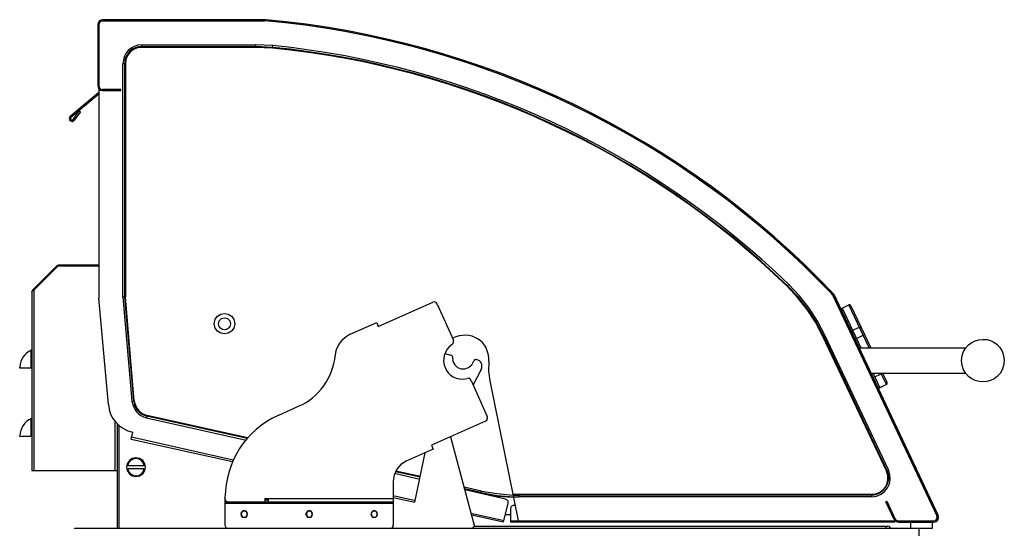
# Model space of a CAD drawing. Units: millimetres. Extents: x 10 to 288, y -195 to -15.
# Drawn here: x 162 to 219, y -54 to -24 of the extents above; entities that cross this region are included whole.
import ezdxf

# ---------------------------------------------------------------- set-up
doc = ezdxf.new("R2010")
doc.units = ezdxf.units.MM
doc.header["$MEASUREMENT"] = 0
doc.layers.add('Laag 1', color=7, linetype='Continuous')

msp = doc.modelspace()

# ---------------------------------------------------------------- linework, layer by layer
at = {"layer": 'Laag 1', "color": 7, "lineweight": 25, "true_color": 0xffffff}
for points in [[(166.531, -24.314), (166.383, -24.356), (166.298, -24.462), (166.256, -24.589)], [(166.256, -24.589), (166.256, -28.166)], [(166.531, -24.378), (166.425, -24.42), (166.361, -24.483), (166.319, -24.61)], [(166.531, -24.378), (166.425, -24.42), (166.34, -24.483), (166.319, -24.589)], [(166.319, -24.589), (166.319, -40.528)], [(175.992, -24.314), (166.531, -24.314)], [(166.531, -24.378), (175.992, -24.378)], [(176.035, -24.314), (175.992, -24.314)], [(175.992, -24.378), (175.992, -24.356)], [(176.013, -24.378), (175.992, -24.378)], [(168.817, -25.775), (168.817, -25.923)], [(168.817, -25.775), (175.463, -25.775)], [(176.458, -25.817), (175.463, -25.775)], [(175.463, -25.923), (175.463, -25.775)], [(168.817, -25.923), (168.563, -25.944), (168.33, -26.05), (168.139, -26.198), (167.991, -26.388), (167.885, -26.621), (167.864, -26.875)], [(168.817, -25.88), (175.463, -25.88)], [(175.463, -25.923), (168.817, -25.923)], [(176.437, -25.923), (175.463, -25.88)], [(176.437, -25.965), (175.463, -25.923)], [(176.437, -25.965), (176.458, -25.817)], [(167.716, -40.464), (167.716, -26.875)], [(167.864, -26.875), (167.716, -26.875)], [(167.822, -40.464), (167.822, -26.875)], [(167.864, -26.875), (167.864, -40.464)], [(164.647, -29.923), (166.319, -28.526)], [(164.689, -29.987), (166.319, -28.632)], [(166.213, -28.717), (166.171, -28.653)], [(166.256, -28.166), (166.298, -28.315), (166.383, -28.42), (166.531, -28.442)], [(166.319, -28.166), (166.361, -28.272), (166.425, -28.357), (166.531, -28.378)], [(167.589, -28.378), (166.531, -28.378)], [(166.531, -28.442), (167.589, -28.442)], [(167.589, -28.442), (167.589, -28.378)], [(164.816, -30.114), (165.176, -29.627)], [(165.24, -29.669), (164.88, -30.156)], [(165.176, -29.627), (165.24, -29.669)], [(164.647, -29.923), (164.583, -30.05), (164.626, -30.177), (164.774, -30.241), (164.88, -30.156)], [(164.647, -29.923), (164.689, -29.987)], [(164.689, -29.987), (164.668, -30.05), (164.689, -30.135), (164.753, -30.156), (164.816, -30.114)], [(162.446, -40.062), (163.864, -38.644)], [(163.906, -38.686), (162.53, -40.062)], [(163.948, -38.602), (163.864, -38.644)], [(163.864, -38.644), (163.906, -38.686)], [(163.948, -38.665), (163.906, -38.686)], [(163.948, -38.602), (163.948, -38.665)], [(166.319, -38.602), (163.948, -38.602)], [(166.319, -38.665), (163.948, -38.665)], [(162.446, -40.062), (162.403, -40.147)], [(162.403, -40.147), (162.403, -40.126), (162.424, -40.126), (162.446, -40.104)], [(162.403, -40.147), (162.403, -50.561)], [(162.53, -40.062), (162.488, -40.083), (162.467, -40.104), (162.446, -40.104)], [(162.446, -40.062), (162.467, -40.083)], [(162.53, -39.977), (162.573, -40.02)], [(162.53, -40.062), (162.53, -50.561)], [(206.409, -39.829), (206.515, -39.723)], [(208.483, -42.729), (208.06, -41.925), (207.573, -41.184), (207.023, -40.485), (206.409, -39.829)], [(208.525, -42.708), (208.102, -41.904), (207.615, -41.163), (207.065, -40.443), (206.43, -39.808)], [(208.61, -42.666), (208.187, -41.861), (207.7, -41.099), (207.128, -40.38), (206.515, -39.723)], [(166.869, -46.708), (166.319, -40.528)], [(167.864, -40.464), (167.716, -40.464)], [(167.716, -40.464), (168.245, -46.518)], [(168.351, -46.497), (167.822, -40.464)], [(168.372, -46.497), (167.864, -40.464)], [(209.055, -40.337), (209.012, -40.274)], [(209.076, -40.337), (209.033, -40.274)], [(209.055, -40.337), (215.129, -53.185)], [(209.139, -40.295), (209.076, -40.231)], [(215.151, -53.185), (209.076, -40.337)], [(209.139, -40.295), (215.214, -53.164)], [(182.596, -42.179), (185.771, -40.761)], [(186.025, -40.866), (185.962, -40.782), (185.877, -40.739), (185.771, -40.761)], [(186.025, -40.866), (186.978, -42.962)], [(209.626, -41.099), (209.563, -41.163), (209.563, -41.226)], [(209.626, -41.099), (210.007, -40.909)], [(209.626, -41.099), (210.706, -43.406)], [(210.134, -40.972), (210.092, -40.909), (210.007, -40.909)], [(211.192, -43.406), (210.007, -40.909)], [(210.134, -40.972), (211.298, -43.406)], [(209.605, -41.459), (209.584, -41.48)], [(180.966, -42.623), (182.512, -41.946)], [(182.512, -41.946), (182.596, -42.179)], [(210.219, -42.39), (210.176, -42.433), (210.176, -42.496)], [(210.219, -42.39), (210.621, -42.2)], [(210.621, -42.2), (210.684, -42.2), (210.748, -42.221)], [(186.893, -43.216), (186.957, -43.152), (186.978, -43.068), (186.978, -42.962)], [(208.61, -42.666), (208.483, -42.729)], [(208.483, -42.729), (212.208, -50.582)], [(208.525, -42.708), (212.23, -50.561)], [(212.314, -50.518), (208.61, -42.666)], [(210.176, -42.687), (210.176, -42.666)], [(210.303, -42.941), (210.282, -42.962)], [(210.938, -42.644), (210.367, -42.92)], [(162.382, -43.555), (162.403, -43.533)], [(162.382, -44.571), (162.382, -43.555)], [(210.6, -43.406), (216.823, -43.406)], [(186.47, -43.745), (186.83, -43.83)], [(186.914, -43.936), (186.893, -43.851), (186.83, -43.83)], [(188.269, -44.084), (188.205, -44.105), (188.163, -44.168)], [(188.269, -44.084), (188.311, -44.084)], [(161.705, -44.592), (161.705, -44.528)], [(161.705, -44.592), (161.705, -44.571), (162.382, -44.571)], [(162.382, -44.592), (161.832, -44.592)], [(162.382, -44.571), (162.382, -44.549)], [(162.382, -44.571), (162.382, -44.549)], [(162.403, -44.571), (162.382, -44.571)], [(188.586, -44.676), (188.121, -45.565)], [(189.031, -44.19), (189.01, -44.761), (189.094, -45.333)], [(188.015, -45.311), (187.951, -45.227), (187.867, -45.184), (187.782, -45.206)], [(188.015, -45.311), (188.946, -47.407)], [(216.823, -44.909), (211.298, -44.909)], [(211.341, -45.184), (211.362, -45.184)], [(211.425, -45.142), (211.954, -44.909)], [(211.425, -44.909), (211.806, -45.735)], [(212.208, -45.544), (211.891, -44.909)], [(212.251, -45.417), (211.997, -44.909)], [(189.094, -45.333), (190.767, -53.566)], [(211.51, -45.502), (211.51, -45.523)], [(211.679, -45.692), (211.743, -45.735), (211.806, -45.735)], [(212.208, -45.544), (211.806, -45.735)], [(212.208, -45.544), (212.251, -45.502), (212.251, -45.417)], [(168.245, -46.518), (168.372, -46.497)], [(168.351, -46.497), (168.393, -46.751), (168.499, -46.962), (168.669, -47.153), (168.88, -47.301), (169.113, -47.386)], [(176.797, -47.322), (177.982, -46.793)], [(162.382, -47.534), (162.403, -47.513)], [(162.382, -48.55), (162.382, -47.534)], [(169.134, -47.343), (169.092, -47.492)], [(169.092, -47.492), (174.892, -48.783)], [(174.955, -48.698), (169.113, -47.386)], [(174.976, -48.656), (169.134, -47.343)], [(188.84, -47.682), (188.925, -47.619), (188.967, -47.513), (188.946, -47.407)], [(167.272, -50.561), (167.272, -47.682)], [(167.377, -47.809), (167.377, -53.905)], [(167.483, -47.915), (167.483, -53.905)], [(188.84, -47.682), (185.687, -49.079)], [(161.705, -48.571), (161.705, -48.529)], [(161.705, -48.571), (161.853, -48.55), (162.382, -48.55)], [(162.382, -48.571), (161.832, -48.571)], [(162.382, -48.55), (162.382, -48.529)], [(162.403, -48.571), (162.382, -48.55)], [(162.382, -48.571), (162.382, -48.55)], [(168.203, -48.719), (168.288, -48.317)], [(168.203, -48.719), (174.108, -50.032)], [(174.151, -49.947), (168.224, -48.613)], [(186.808, -48.592), (188.205, -53.82)], [(185.792, -49.312), (184.226, -50.01)], [(185.687, -49.079), (185.792, -49.312)], [(169.028, -50.349), (168.986, -50.159), (168.88, -49.968), (168.69, -49.862), (168.478, -49.82), (168.266, -49.862), (168.097, -49.968), (167.97, -50.159), (167.928, -50.349), (167.97, -50.561), (168.097, -50.751), (168.266, -50.857), (168.478, -50.899), (168.69, -50.857), (168.88, -50.751), (168.986, -50.561), (169.028, -50.349)], [(184.734, -52.402), (185.327, -49.524)], [(167.949, -50.264), (169.028, -50.264)], [(169.028, -50.455), (167.949, -50.455)], [(184.226, -50.01), (183.909, -50.201), (183.676, -50.476), (183.528, -50.815), (183.464, -51.175)], [(162.403, -50.561), (167.377, -50.561)], [(183.549, -50.709), (185.009, -51.048)], [(185.03, -50.942), (183.591, -50.624)], [(185.052, -50.899), (183.612, -50.582)], [(212.208, -50.582), (212.314, -50.518)], [(183.464, -51.175), (183.464, -53.736)], [(188.608, -51.746), (187.592, -51.513)], [(188.586, -51.831), (187.613, -51.619)], [(173.664, -52.191), (173.664, -52.148)], [(173.664, -52.191), (173.685, -52.296), (173.77, -52.36), (173.854, -52.381)], [(175.992, -52.191), (175.992, -52.381)], [(175.992, -52.191), (183.464, -52.191)], [(176.183, -52.191), (176.183, -52.381)], [(184.755, -52.318), (183.464, -52.021)], [(183.464, -52.127), (184.734, -52.402)], [(187.634, -51.661), (188.586, -51.873)], [(190.005, -52.212), (187.634, -51.683)], [(188.586, -51.873), (188.608, -51.746)], [(188.586, -51.831), (189.518, -52), (190.47, -52.085), (190.788, -52.085)], [(188.586, -51.873), (189.518, -52.042), (190.47, -52.106)], [(188.608, -51.746), (189.518, -51.894), (190.449, -51.979), (190.788, -51.979)], [(190.428, -51.937), (190.788, -51.937)], [(190.788, -51.937), (190.788, -52.085)], [(190.788, -51.937), (211.341, -51.937)], [(211.341, -51.979), (190.788, -51.979)], [(211.341, -52.085), (190.788, -52.085)], [(211.341, -52.085), (211.341, -51.937)], [(173.664, -52.275), (173.664, -53.736)], [(173.685, -52.275), (173.664, -52.275)], [(173.664, -52.381), (183.464, -52.381)], [(183.464, -52.466), (173.664, -52.466)], [(176.183, -52.275), (175.992, -52.275)], [(189.899, -53.566), (190.153, -52.445)], [(190.153, -52.445), (190.153, -52.339), (190.089, -52.254), (190.005, -52.212)], [(190.491, -52.572), (190.386, -52.614), (190.322, -52.677), (190.301, -52.783)], [(190.491, -52.572), (190.555, -52.572)], [(212.166, -52.381), (212.23, -52.339)], [(212.653, -53.397), (212.166, -52.381)], [(212.23, -52.339), (212.716, -53.376)], [(174.976, -53.08), (174.955, -52.995), (174.892, -52.91), (174.786, -52.889), (174.68, -52.91), (174.616, -52.995), (174.595, -53.08), (174.616, -53.185), (174.68, -53.27), (174.786, -53.291), (174.892, -53.27), (174.955, -53.185), (174.976, -53.08)], [(174.955, -53.08), (174.934, -52.995), (174.87, -52.931), (174.786, -52.91), (174.701, -52.931), (174.638, -52.995), (174.616, -53.08), (174.638, -53.185), (174.701, -53.249), (174.786, -53.27), (174.87, -53.249), (174.934, -53.185), (174.955, -53.08)], [(178.765, -53.08), (178.744, -52.995), (178.68, -52.91), (178.575, -52.889), (178.469, -52.91), (178.405, -52.995), (178.363, -53.08), (178.405, -53.185), (178.469, -53.27), (178.575, -53.291), (178.68, -53.27), (178.744, -53.185), (178.765, -53.08)], [(178.744, -53.08), (178.723, -52.995), (178.659, -52.931), (178.575, -52.91), (178.49, -52.931), (178.426, -52.995), (178.405, -53.08), (178.426, -53.185), (178.49, -53.249), (178.575, -53.27), (178.659, -53.249), (178.723, -53.185), (178.744, -53.08)], [(182.554, -53.08), (182.533, -52.995), (182.448, -52.91), (182.363, -52.889), (182.258, -52.91), (182.194, -52.995), (182.152, -53.08), (182.194, -53.185), (182.258, -53.27), (182.363, -53.291), (182.448, -53.27), (182.533, -53.185), (182.554, -53.08)], [(182.533, -53.08), (182.512, -52.995), (182.448, -52.931), (182.363, -52.91), (182.279, -52.931), (182.215, -52.995), (182.173, -53.08), (182.215, -53.185), (182.279, -53.249), (182.363, -53.27), (182.448, -53.249), (182.512, -53.185), (182.533, -53.08)], [(187.994, -53.037), (189.92, -53.461)], [(189.899, -53.566), (188.036, -53.143)], [(190.005, -53.122), (190.301, -53.122)], [(190.301, -52.783), (190.301, -53.566)], [(214.939, -53.503), (215.045, -53.461), (215.129, -53.397), (215.172, -53.291), (215.151, -53.185)], [(214.96, -53.566), (215.108, -53.524), (215.193, -53.439), (215.235, -53.312), (215.214, -53.164)], [(214.96, -53.482), (215.045, -53.461), (215.108, -53.376), (215.151, -53.291), (215.129, -53.185)], [(164.901, -53.926), (164.901, -53.905)], [(164.901, -53.905), (214.875, -53.905)], [(173.664, -53.736), (173.685, -53.82), (173.727, -53.905)], [(183.401, -53.905), (183.464, -53.82), (183.464, -53.736)], [(188.205, -53.82), (188.121, -53.842)], [(188.121, -53.905), (188.121, -53.842)], [(188.205, -53.799), (212.272, -53.799)], [(190.301, -53.482), (214.96, -53.482)], [(212.695, -53.566), (190.301, -53.566)], [(212.187, -53.905), (212.187, -53.799)], [(212.441, -53.905), (212.378, -53.82), (212.272, -53.799)], [(212.653, -53.397), (212.759, -53.524), (212.907, -53.566)], [(212.695, -53.566), (212.695, -53.482)], [(212.716, -53.376), (212.801, -53.461), (212.928, -53.503)], [(212.865, -53.482), (212.886, -53.482)], [(212.907, -53.566), (214.96, -53.566)], [(214.939, -53.503), (212.928, -53.503)], [(213.627, -53.905), (213.627, -53.566)], [(214.092, -53.905), (214.092, -65.758)], [(214.537, -53.503), (214.537, -53.482)], [(214.854, -53.503), (214.854, -53.482)], [(214.875, -53.905), (214.875, -53.566)]]:
    msp.add_lwpolyline(points, dxfattribs=at)
for points in [[(209.012, -40.274), (200.344, -31.134), (188.532, -25.486), (175.992, -24.378)], [(209.033, -40.274), (200.352, -31.146), (188.558, -25.491), (176.013, -24.378)], [(209.076, -40.231), (200.343, -31.049), (188.646, -25.455), (176.035, -24.314)], [(168.817, -25.775), (168.169, -25.8), (167.75, -26.231), (167.716, -26.875)], [(168.817, -25.88), (168.296, -25.835), (167.777, -26.355), (167.822, -26.875)], [(206.43, -39.808), (198.348, -31.947), (187.651, -27.029), (176.437, -25.923)], [(206.409, -39.829), (198.351, -31.984), (187.625, -27.058), (176.437, -25.965)], [(206.515, -39.723), (198.311, -31.83), (187.781, -26.977), (176.458, -25.817)], [(189.031, -44.19), (189.09, -42.999), (187.953, -42.346), (186.914, -42.856)], [(180.966, -42.623), (180.463, -42.882), (180.132, -43.298), (180.077, -43.872)], [(162.382, -43.555), (161.967, -43.734), (161.74, -44.08), (161.705, -44.528)], [(186.893, -43.216), (185.921, -43.895), (186.48, -45.473), (187.782, -45.206)], [(177.982, -46.793), (179.083, -46.368), (180.017, -45.05), (180.077, -43.872)], [(186.914, -43.936), (186.851, -44.72), (187.916, -44.921), (188.163, -44.168)], [(188.586, -44.676), (188.71, -44.403), (188.592, -44.163), (188.311, -44.084)], [(166.869, -46.708), (166.912, -47.488), (167.534, -48.161), (168.288, -48.317)], [(168.245, -46.518), (168.347, -47.043), (168.58, -47.328), (169.092, -47.492)], [(168.372, -46.497), (168.45, -46.931), (168.699, -47.235), (169.134, -47.343)], [(162.382, -47.534), (161.98, -47.687), (161.724, -48.109), (161.705, -48.529)], [(176.797, -47.322), (174.837, -48.229), (173.715, -49.997), (173.664, -52.148)], [(168.965, -50.264), (168.884, -49.764), (168.148, -49.679), (167.991, -50.264)], [(167.991, -50.455), (168.148, -51.041), (168.884, -50.956), (168.965, -50.455)], [(211.341, -52.085), (212.152, -52.051), (212.656, -51.266), (212.314, -50.518)], [(211.341, -51.979), (212.017, -52.002), (212.576, -51.182), (212.23, -50.561)], [(211.341, -51.937), (212.033, -51.946), (212.489, -51.237), (212.208, -50.582)]]:
    msp.add_open_spline(points, degree=3, dxfattribs=at)
for points, knots in [([(174.235, -42.009), (174.199, -41.225), (173.065, -41.225), (173.029, -42.009), (173.065, -42.794), (174.199, -42.794), (174.235, -42.009)], [0, 0, 0, 0, 1, 1, 1, 2, 2, 2, 2]), ([(173.981, -42.009), (173.981, -42.009), (173.939, -41.84), (173.939, -41.84), (173.939, -41.84), (173.812, -41.713), (173.812, -41.713), (173.812, -41.713), (173.622, -41.671), (173.622, -41.671), (173.622, -41.671), (173.452, -41.713), (173.452, -41.713), (173.452, -41.713), (173.325, -41.84), (173.325, -41.84), (173.325, -41.84), (173.283, -42.009), (173.283, -42.009), (173.319, -42.484), (173.948, -42.477), (173.981, -42.009)], [0, 0, 0, 0, 1, 1, 1, 2, 2, 2, 3, 3, 3, 4, 4, 4, 5, 5, 5, 6, 6, 6, 7, 7, 7, 7]), ([(219.066, -44.147), (218.976, -42.481), (216.65, -42.54), (216.569, -44.147), (216.636, -45.79), (219.006, -45.817), (219.066, -44.147)], [0, 0, 0, 0, 1, 1, 1, 2, 2, 2, 2])]:
    msp.add_open_spline(points, degree=3, knots=knots, dxfattribs=at)

doc.saveas('drawing.dxf')
